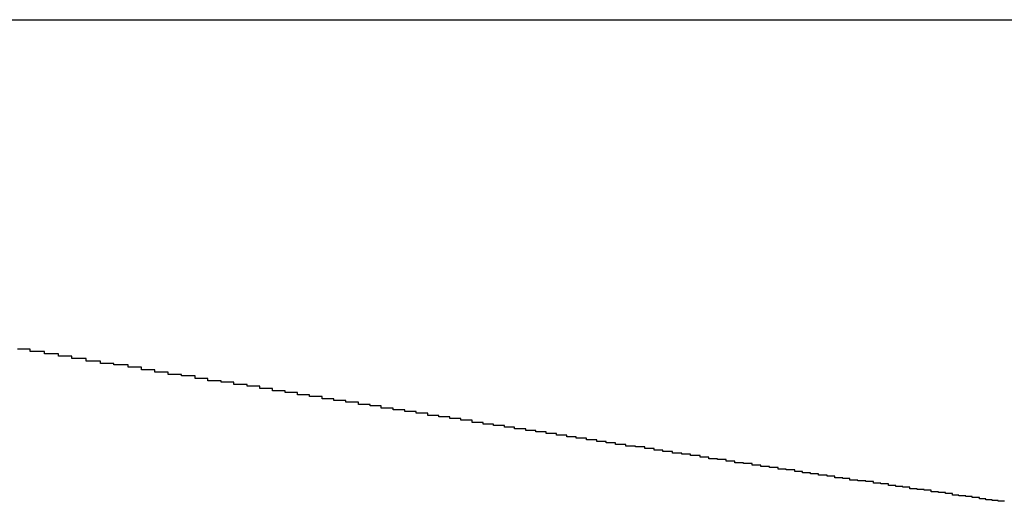
# Model space of a CAD drawing. Extents: x -42.5 to 42.5, y -21.2 to 21.2.
# Drawn here: x -17.5 to -17.4, y -2.5 to -2.5 of the extents above; entities that cross this region are included whole.
import ezdxf

# ---------------------------------------------------------------- set-up
doc = ezdxf.new("R2010")
doc.units = 0
doc.layers.get('0').update_dxf_attribs({"linetype": 'CONTINUOUS'})

msp = doc.modelspace()

# ---------------------------------------------------------------- linework, layer by layer
at = {"color": 0}
for points in [[(-17.7435, -2.4658), (-13.6846, -2.4658)], [(-17.7435, -2.4658), (-13.6846, -2.4658)], [(-17.7435, -2.4658), (-13.6846, -2.4658)], [(-17.7435, -2.4658), (-13.6846, -2.4658)], [(-17.7435, -2.4658), (-13.6846, -2.4658)], [(-17.7435, -2.4658), (-13.6846, -2.4658)], [(-17.7435, -2.4658), (-13.6846, -2.4658)], [(-17.7435, -2.4658), (-13.6846, -2.4658)], [(-17.7435, -2.4658), (-13.6846, -2.4658)], [(-17.7435, -2.4658), (-13.6846, -2.4658)], [(-17.7435, -2.4658), (-13.6846, -2.4658)], [(-17.7435, -2.4658), (-13.6846, -2.4658)], [(-17.7435, -2.4658), (-13.6846, -2.4658)], [(-17.7435, -2.4658), (-13.6846, -2.4658)], [(-17.7435, -2.4658), (-13.6846, -2.4658)], [(-17.7435, -2.4658), (-13.6846, -2.4658)], [(-17.7435, -2.4658), (-13.6846, -2.4658)], [(-17.7435, -2.4658), (-13.6846, -2.4658)], [(-17.7435, -2.4658), (-13.6846, -2.4658)], [(-17.7435, -2.4658), (-13.6846, -2.4658)], [(-17.7435, -2.4658), (-13.6846, -2.4658)], [(-17.381, -2.5269), (-17.3813, -2.5269), (-17.3813, -2.5269), (-17.3813, -2.5269), (-17.3813, -2.5269), (-17.3815, -2.5269), (-17.3815, -2.5269), (-17.3815, -2.5269), (-17.3815, -2.5269), (-17.3818, -2.5269), (-17.3818, -2.5269), (-17.3818, -2.5268), (-17.3818, -2.5268), (-17.3818, -2.5268), (-17.3818, -2.5268), (-17.3818, -2.5268), (-17.3818, -2.5268), (-17.3818, -2.5268), (-17.3821, -2.5268), (-17.3821, -2.5268), (-17.3821, -2.5268), (-17.3821, -2.5268), (-17.3823, -2.5268), (-17.3823, -2.5268), (-17.3823, -2.5268), (-17.3823, -2.5268), (-17.3826, -2.5268), (-17.3826, -2.5268), (-17.3826, -2.5267), (-17.3826, -2.5267), (-17.3826, -2.5267), (-17.3826, -2.5267), (-17.3826, -2.5267), (-17.3826, -2.5267), (-17.3826, -2.5267), (-17.3829, -2.5267), (-17.3829, -2.5267), (-17.3829, -2.5267), (-17.3829, -2.5267), (-17.3831, -2.5267), (-17.3831, -2.5267), (-17.3831, -2.5267), (-17.3831, -2.5267), (-17.3834, -2.5267), (-17.3834, -2.5267), (-17.3834, -2.5266), (-17.3834, -2.5266), (-17.3834, -2.5266), (-17.3834, -2.5266), (-17.3834, -2.5266), (-17.3834, -2.5266), (-17.3834, -2.5266), (-17.3837, -2.5266), (-17.3837, -2.5266), (-17.3837, -2.5266), (-17.3837, -2.5266), (-17.3839, -2.5266), (-17.3839, -2.5266), (-17.3839, -2.5266), (-17.3839, -2.5266), (-17.3842, -2.5266), (-17.3842, -2.5266), (-17.3842, -2.5264), (-17.3842, -2.5264), (-17.3842, -2.5264), (-17.3842, -2.5264), (-17.3842, -2.5264), (-17.3842, -2.5264), (-17.3842, -2.5264), (-17.3845, -2.5264), (-17.3845, -2.5264), (-17.3845, -2.5264), (-17.3845, -2.5264), (-17.3848, -2.5264), (-17.3848, -2.5264), (-17.3848, -2.5264), (-17.3848, -2.5264), (-17.3851, -2.5264), (-17.3851, -2.5264), (-17.3851, -2.5263), (-17.3851, -2.5263), (-17.3851, -2.5263), (-17.3851, -2.5263), (-17.3851, -2.5263), (-17.3851, -2.5263), (-17.3851, -2.5263), (-17.3854, -2.5263), (-17.3854, -2.5263), (-17.3854, -2.5263), (-17.3854, -2.5263), (-17.3856, -2.5263), (-17.3856, -2.5263), (-17.3856, -2.5263), (-17.3856, -2.5263), (-17.3859, -2.5263), (-17.3859, -2.5263), (-17.3859, -2.5262), (-17.3859, -2.5262), (-17.3859, -2.5262), (-17.3859, -2.5262), (-17.3859, -2.5262), (-17.3859, -2.5262), (-17.3859, -2.5262), (-17.3862, -2.5262), (-17.3862, -2.5262), (-17.3862, -2.5262), (-17.3862, -2.5262), (-17.3865, -2.5262), (-17.3865, -2.5262), (-17.3865, -2.5262), (-17.3865, -2.5262), (-17.3868, -2.5262), (-17.3868, -2.5262), (-17.3868, -2.5261), (-17.3868, -2.5261), (-17.3868, -2.5261), (-17.3868, -2.5261), (-17.3868, -2.5261), (-17.3868, -2.5261), (-17.3868, -2.5261), (-17.3871, -2.5261), (-17.3871, -2.5261), (-17.3871, -2.5261), (-17.3871, -2.5261), (-17.3873, -2.5261), (-17.3873, -2.5261), (-17.3873, -2.5261), (-17.3873, -2.5261), (-17.3876, -2.5261), (-17.3876, -2.5261), (-17.3876, -2.5259), (-17.3876, -2.5259), (-17.3876, -2.5259), (-17.3876, -2.5259), (-17.3876, -2.5259), (-17.3876, -2.5259), (-17.3876, -2.5259), (-17.3879, -2.5259), (-17.3879, -2.5259), (-17.3879, -2.5259), (-17.3879, -2.5259), (-17.3882, -2.5259), (-17.3882, -2.5259), (-17.3882, -2.5259), (-17.3882, -2.5259), (-17.3885, -2.5259), (-17.3885, -2.5259), (-17.3885, -2.5258), (-17.3885, -2.5258), (-17.3885, -2.5258), (-17.3885, -2.5258), (-17.3885, -2.5258), (-17.3885, -2.5258), (-17.3885, -2.5258), (-17.3888, -2.5258), (-17.3888, -2.5258), (-17.3888, -2.5258), (-17.3888, -2.5258), (-17.3891, -2.5258), (-17.3891, -2.5258), (-17.3891, -2.5258), (-17.3891, -2.5258), (-17.3894, -2.5258), (-17.3894, -2.5258), (-17.3894, -2.5257), (-17.3894, -2.5257), (-17.3894, -2.5257), (-17.3894, -2.5257), (-17.3894, -2.5257), (-17.3894, -2.5257), (-17.3894, -2.5257), (-17.3897, -2.5257), (-17.3897, -2.5257), (-17.3897, -2.5257), (-17.3897, -2.5257), (-17.39, -2.5257), (-17.39, -2.5257), (-17.39, -2.5257), (-17.39, -2.5257), (-17.3903, -2.5257), (-17.3903, -2.5257), (-17.3903, -2.5255), (-17.3903, -2.5255), (-17.3903, -2.5255), (-17.3903, -2.5255), (-17.3903, -2.5255), (-17.3903, -2.5255), (-17.3903, -2.5255), (-17.3906, -2.5255), (-17.3906, -2.5255), (-17.3906, -2.5255), (-17.3906, -2.5255), (-17.3909, -2.5255), (-17.3909, -2.5255), (-17.3909, -2.5255), (-17.3909, -2.5255), (-17.3912, -2.5255), (-17.3912, -2.5255), (-17.3912, -2.5254), (-17.3912, -2.5254), (-17.3912, -2.5254), (-17.3912, -2.5254), (-17.3912, -2.5254), (-17.3912, -2.5254), (-17.3912, -2.5254), (-17.3915, -2.5254), (-17.3915, -2.5254), (-17.3915, -2.5254), (-17.3915, -2.5254), (-17.3918, -2.5254), (-17.3918, -2.5254), (-17.3918, -2.5254), (-17.3918, -2.5254), (-17.3921, -2.5254), (-17.3921, -2.5254), (-17.3921, -2.5253), (-17.3921, -2.5253), (-17.3921, -2.5253), (-17.3921, -2.5253), (-17.3921, -2.5253), (-17.3921, -2.5253), (-17.3921, -2.5253), (-17.3924, -2.5253), (-17.3924, -2.5253), (-17.3924, -2.5253), (-17.3924, -2.5253), (-17.3927, -2.5253), (-17.3927, -2.5253), (-17.3927, -2.5253), (-17.3927, -2.5253), (-17.393, -2.5253), (-17.393, -2.5253), (-17.393, -2.5251), (-17.393, -2.5251), (-17.393, -2.5251), (-17.393, -2.5251), (-17.393, -2.5251), (-17.393, -2.5251), (-17.393, -2.5251), (-17.3933, -2.5251), (-17.3933, -2.5251), (-17.3933, -2.5251), (-17.3933, -2.5251), (-17.3936, -2.5251), (-17.3936, -2.5251), (-17.3936, -2.5251), (-17.3936, -2.5251), (-17.3939, -2.5251), (-17.3939, -2.5251), (-17.3939, -2.525), (-17.3939, -2.525), (-17.3939, -2.525), (-17.3939, -2.525), (-17.3939, -2.525), (-17.3939, -2.525), (-17.3939, -2.525), (-17.3942, -2.525), (-17.3942, -2.525), (-17.3942, -2.525), (-17.3942, -2.525), (-17.3945, -2.525), (-17.3945, -2.525), (-17.3945, -2.525), (-17.3945, -2.525), (-17.3948, -2.525), (-17.3948, -2.525), (-17.3948, -2.5249), (-17.3948, -2.5249), (-17.3948, -2.5249), (-17.3948, -2.5249), (-17.3948, -2.5249), (-17.3948, -2.5249), (-17.3948, -2.5249), (-17.3951, -2.5249), (-17.3951, -2.5249), (-17.3951, -2.5249), (-17.3951, -2.5249), (-17.3954, -2.5249), (-17.3954, -2.5249), (-17.3954, -2.5249), (-17.3954, -2.5249), (-17.3957, -2.5249), (-17.3957, -2.5249), (-17.3957, -2.5247), (-17.3957, -2.5247), (-17.3957, -2.5247), (-17.3958, -2.5247), (-17.3958, -2.5247), (-17.3958, -2.5247), (-17.3958, -2.5247), (-17.3961, -2.5247), (-17.3961, -2.5247), (-17.3961, -2.5247), (-17.3961, -2.5247), (-17.3964, -2.5247), (-17.3964, -2.5247), (-17.3964, -2.5247), (-17.3964, -2.5247), (-17.3967, -2.5247), (-17.3967, -2.5247), (-17.3967, -2.5246), (-17.3967, -2.5246), (-17.3967, -2.5246), (-17.3967, -2.5246), (-17.3967, -2.5246), (-17.3967, -2.5246), (-17.3967, -2.5246), (-17.397, -2.5246), (-17.397, -2.5246), (-17.397, -2.5246), (-17.397, -2.5246), (-17.3973, -2.5246), (-17.3973, -2.5246), (-17.3973, -2.5246), (-17.3973, -2.5246), (-17.3976, -2.5246), (-17.3976, -2.5246), (-17.3976, -2.5244), (-17.3976, -2.5244), (-17.3976, -2.5244), (-17.3977, -2.5244), (-17.3977, -2.5244), (-17.3977, -2.5244), (-17.3977, -2.5244), (-17.398, -2.5244), (-17.398, -2.5244), (-17.398, -2.5244), (-17.398, -2.5244), (-17.3983, -2.5244), (-17.3983, -2.5244), (-17.3983, -2.5244), (-17.3983, -2.5244), (-17.3986, -2.5244), (-17.3986, -2.5244), (-17.3986, -2.5243), (-17.3986, -2.5243), (-17.3986, -2.5243), (-17.3987, -2.5243), (-17.3987, -2.5243), (-17.3987, -2.5243), (-17.3987, -2.5243), (-17.399, -2.5243), (-17.399, -2.5243), (-17.399, -2.5243), (-17.399, -2.5243), (-17.3993, -2.5243), (-17.3993, -2.5243), (-17.3993, -2.5243), (-17.3993, -2.5243), (-17.3996, -2.5243), (-17.3996, -2.5243), (-17.3996, -2.5242), (-17.3996, -2.5242), (-17.3996, -2.5242), (-17.3997, -2.5242), (-17.3997, -2.5242), (-17.3997, -2.5242), (-17.3997, -2.5242), (-17.4, -2.5242), (-17.4, -2.5242), (-17.4, -2.5242), (-17.4, -2.5242), (-17.4003, -2.5242), (-17.4003, -2.5242), (-17.4003, -2.5242), (-17.4003, -2.5242), (-17.4006, -2.5242), (-17.4006, -2.5242), (-17.4006, -2.524), (-17.4006, -2.524), (-17.4006, -2.524), (-17.4006, -2.524), (-17.4006, -2.524), (-17.4006, -2.524), (-17.4006, -2.524), (-17.4009, -2.524), (-17.4009, -2.524), (-17.4009, -2.524), (-17.4009, -2.524), (-17.4012, -2.524), (-17.4012, -2.524), (-17.4012, -2.524), (-17.4012, -2.524), (-17.4015, -2.524), (-17.4015, -2.524), (-17.4015, -2.5239), (-17.4015, -2.5239), (-17.4015, -2.5239), (-17.4016, -2.5239), (-17.4016, -2.5239), (-17.4016, -2.5239), (-17.4016, -2.5239), (-17.4019, -2.5239), (-17.4019, -2.5239), (-17.4019, -2.5239), (-17.4019, -2.5239), (-17.4022, -2.5239), (-17.4022, -2.5239), (-17.4022, -2.5239), (-17.4022, -2.5239), (-17.4025, -2.5239), (-17.4025, -2.5239), (-17.4025, -2.5237), (-17.4025, -2.5237), (-17.4025, -2.5237), (-17.4026, -2.5237), (-17.4026, -2.5237), (-17.4026, -2.5237), (-17.4026, -2.5237), (-17.4029, -2.5237), (-17.4029, -2.5237), (-17.4029, -2.5237), (-17.4029, -2.5237), (-17.4032, -2.5237), (-17.4032, -2.5237), (-17.4032, -2.5237), (-17.4032, -2.5237), (-17.4035, -2.5237), (-17.4035, -2.5237), (-17.4035, -2.5236), (-17.4035, -2.5236), (-17.4035, -2.5236), (-17.4037, -2.5236), (-17.4037, -2.5236), (-17.4037, -2.5236), (-17.4037, -2.5236), (-17.404, -2.5236), (-17.404, -2.5236), (-17.404, -2.5236), (-17.404, -2.5236), (-17.4043, -2.5236), (-17.4043, -2.5236), (-17.4043, -2.5236), (-17.4043, -2.5236), (-17.4046, -2.5236), (-17.4046, -2.5236), (-17.4046, -2.5234), (-17.4046, -2.5234), (-17.4046, -2.5234), (-17.4047, -2.5234), (-17.4047, -2.5234), (-17.4047, -2.5234), (-17.4047, -2.5234), (-17.405, -2.5234), (-17.405, -2.5234), (-17.405, -2.5234), (-17.405, -2.5234), (-17.4053, -2.5234), (-17.4053, -2.5234), (-17.4053, -2.5234), (-17.4053, -2.5234), (-17.4056, -2.5234), (-17.4056, -2.5234), (-17.4056, -2.5233), (-17.4056, -2.5233), (-17.4056, -2.5233), (-17.4057, -2.5233), (-17.4057, -2.5233), (-17.4057, -2.5233), (-17.4057, -2.5233), (-17.406, -2.5233), (-17.406, -2.5233), (-17.406, -2.5233), (-17.406, -2.5233), (-17.4063, -2.5233), (-17.4063, -2.5233), (-17.4063, -2.5233), (-17.4063, -2.5233), (-17.4066, -2.5233), (-17.4066, -2.5233), (-17.4066, -2.5231), (-17.4066, -2.5231), (-17.4066, -2.5231), (-17.4067, -2.5231), (-17.4067, -2.5231), (-17.4067, -2.5231), (-17.4067, -2.5231), (-17.407, -2.5231), (-17.407, -2.5231), (-17.407, -2.5231), (-17.407, -2.5231), (-17.4073, -2.5231), (-17.4073, -2.5231), (-17.4073, -2.5231), (-17.4073, -2.5231), (-17.4076, -2.5231), (-17.4076, -2.5231), (-17.4076, -2.5229), (-17.4076, -2.5229), (-17.4076, -2.5229), (-17.4078, -2.5229), (-17.4078, -2.5229), (-17.4078, -2.5229), (-17.4078, -2.5229), (-17.4081, -2.5229), (-17.4081, -2.5229), (-17.4081, -2.5229), (-17.4081, -2.5229), (-17.4084, -2.5229), (-17.4084, -2.5229), (-17.4084, -2.5229), (-17.4084, -2.5229), (-17.4087, -2.5229), (-17.4087, -2.5229), (-17.4087, -2.5228), (-17.4087, -2.5228), (-17.4087, -2.5228), (-17.4088, -2.5228), (-17.4088, -2.5228), (-17.4088, -2.5228), (-17.4088, -2.5228), (-17.4091, -2.5228), (-17.4091, -2.5228), (-17.4091, -2.5228), (-17.4091, -2.5228), (-17.4094, -2.5228), (-17.4094, -2.5228), (-17.4094, -2.5228), (-17.4094, -2.5228), (-17.4097, -2.5228), (-17.4097, -2.5228), (-17.4097, -2.5226), (-17.4097, -2.5226), (-17.4097, -2.5226), (-17.4099, -2.5226), (-17.4099, -2.5226), (-17.4099, -2.5226), (-17.4099, -2.5226), (-17.4102, -2.5226), (-17.4102, -2.5226), (-17.4102, -2.5226), (-17.4102, -2.5226), (-17.4105, -2.5226), (-17.4105, -2.5226), (-17.4105, -2.5226), (-17.4105, -2.5226), (-17.4108, -2.5226), (-17.4108, -2.5226), (-17.4108, -2.5225), (-17.4108, -2.5225), (-17.4108, -2.5225), (-17.411, -2.5225), (-17.411, -2.5225), (-17.411, -2.5225), (-17.411, -2.5225), (-17.4113, -2.5225), (-17.4113, -2.5225), (-17.4113, -2.5225), (-17.4113, -2.5225), (-17.4116, -2.5225), (-17.4116, -2.5225), (-17.4116, -2.5225), (-17.4116, -2.5225), (-17.4119, -2.5225), (-17.4119, -2.5225), (-17.4119, -2.5223), (-17.4119, -2.5223), (-17.4119, -2.5223), (-17.4121, -2.5223), (-17.4121, -2.5223), (-17.4121, -2.5223), (-17.4121, -2.5223), (-17.4124, -2.5223), (-17.4124, -2.5223), (-17.4124, -2.5223), (-17.4124, -2.5223), (-17.4127, -2.5223), (-17.4127, -2.5223), (-17.4127, -2.5223), (-17.4127, -2.5223), (-17.413, -2.5223), (-17.413, -2.5223), (-17.413, -2.5221), (-17.413, -2.5221), (-17.413, -2.5221), (-17.4132, -2.5221), (-17.4132, -2.5221), (-17.4132, -2.5221), (-17.4132, -2.5221), (-17.4135, -2.5221), (-17.4135, -2.5221), (-17.4135, -2.5221), (-17.4135, -2.5221), (-17.4138, -2.5221), (-17.4138, -2.5221), (-17.4138, -2.5221), (-17.4138, -2.5221), (-17.4141, -2.5221), (-17.4141, -2.5221), (-17.4141, -2.522), (-17.4141, -2.522), (-17.4141, -2.522), (-17.4143, -2.522), (-17.4143, -2.522), (-17.4143, -2.522), (-17.4143, -2.522), (-17.4146, -2.522), (-17.4146, -2.522), (-17.4146, -2.522), (-17.4146, -2.522), (-17.4149, -2.522), (-17.4149, -2.522), (-17.4149, -2.522), (-17.4149, -2.522), (-17.4152, -2.522), (-17.4152, -2.522), (-17.4152, -2.5218), (-17.4152, -2.5218), (-17.4152, -2.5218), (-17.4154, -2.5218), (-17.4154, -2.5218), (-17.4154, -2.5218), (-17.4154, -2.5218), (-17.4157, -2.5218), (-17.4157, -2.5218), (-17.4157, -2.5218), (-17.4157, -2.5218), (-17.416, -2.5218), (-17.416, -2.5218), (-17.416, -2.5218), (-17.416, -2.5218), (-17.4163, -2.5218), (-17.4163, -2.5218), (-17.4163, -2.5216), (-17.4163, -2.5216), (-17.4163, -2.5216), (-17.4165, -2.5216), (-17.4165, -2.5216), (-17.4165, -2.5216), (-17.4165, -2.5216), (-17.4168, -2.5216), (-17.4168, -2.5216), (-17.4168, -2.5216), (-17.4168, -2.5216), (-17.4171, -2.5216), (-17.4171, -2.5216), (-17.4171, -2.5216), (-17.4171, -2.5216), (-17.4174, -2.5216), (-17.4174, -2.5216), (-17.4174, -2.5215), (-17.4174, -2.5215), (-17.4174, -2.5215), (-17.4176, -2.5215), (-17.4176, -2.5215), (-17.4176, -2.5215), (-17.4176, -2.5215), (-17.4179, -2.5215), (-17.4179, -2.5215), (-17.4179, -2.5215), (-17.4179, -2.5215), (-17.4182, -2.5215), (-17.4182, -2.5215), (-17.4182, -2.5215), (-17.4182, -2.5215), (-17.4185, -2.5215), (-17.4185, -2.5215), (-17.4185, -2.5213), (-17.4185, -2.5213), (-17.4185, -2.5213), (-17.4187, -2.5213), (-17.4187, -2.5213), (-17.4187, -2.5213), (-17.4187, -2.5213), (-17.419, -2.5213), (-17.419, -2.5213), (-17.419, -2.5213), (-17.419, -2.5213), (-17.4193, -2.5213), (-17.4193, -2.5213), (-17.4193, -2.5213), (-17.4193, -2.5213), (-17.4196, -2.5213), (-17.4196, -2.5213), (-17.4196, -2.5211), (-17.4196, -2.5211), (-17.4196, -2.5211), (-17.4199, -2.5211), (-17.4199, -2.5211), (-17.4199, -2.5211), (-17.4199, -2.5211), (-17.4202, -2.5211), (-17.4202, -2.5211), (-17.4202, -2.5211), (-17.4202, -2.5211), (-17.4205, -2.5211), (-17.4205, -2.5211), (-17.4205, -2.5211), (-17.4205, -2.5211), (-17.4208, -2.5211), (-17.4208, -2.5211), (-17.4208, -2.5209), (-17.4208, -2.5209), (-17.4208, -2.5209), (-17.421, -2.5209), (-17.421, -2.5209), (-17.421, -2.5209), (-17.421, -2.5209), (-17.4213, -2.5209), (-17.4213, -2.5209), (-17.4213, -2.5209), (-17.4213, -2.5209), (-17.4216, -2.5209), (-17.4216, -2.5209), (-17.4216, -2.5209), (-17.4216, -2.5209), (-17.4219, -2.5209), (-17.4219, -2.5209), (-17.4219, -2.5208), (-17.4219, -2.5208), (-17.4219, -2.5208), (-17.4222, -2.5208), (-17.4222, -2.5208), (-17.4222, -2.5208), (-17.4222, -2.5208), (-17.4225, -2.5208), (-17.4225, -2.5208), (-17.4225, -2.5208), (-17.4225, -2.5208), (-17.4228, -2.5208), (-17.4228, -2.5208), (-17.4228, -2.5208), (-17.4228, -2.5208), (-17.4231, -2.5208), (-17.4231, -2.5208), (-17.4231, -2.5206), (-17.4231, -2.5206), (-17.4231, -2.5206), (-17.4234, -2.5206), (-17.4234, -2.5206), (-17.4234, -2.5206), (-17.4234, -2.5206), (-17.4237, -2.5206), (-17.4237, -2.5206), (-17.4237, -2.5206), (-17.4237, -2.5206), (-17.424, -2.5206), (-17.424, -2.5206), (-17.424, -2.5206), (-17.424, -2.5206), (-17.4243, -2.5206), (-17.4243, -2.5206), (-17.4243, -2.5204), (-17.4243, -2.5204), (-17.4243, -2.5204), (-17.4245, -2.5204), (-17.4245, -2.5204), (-17.4245, -2.5204), (-17.4245, -2.5204), (-17.4248, -2.5204), (-17.4248, -2.5204), (-17.4248, -2.5204), (-17.4248, -2.5204), (-17.4251, -2.5204), (-17.4251, -2.5204), (-17.4251, -2.5204), (-17.4251, -2.5204), (-17.4254, -2.5204), (-17.4254, -2.5204), (-17.4254, -2.5202), (-17.4254, -2.5202), (-17.4254, -2.5202), (-17.4257, -2.5202), (-17.4257, -2.5202), (-17.4257, -2.5202), (-17.4257, -2.5202), (-17.426, -2.5202), (-17.426, -2.5202), (-17.426, -2.5202), (-17.426, -2.5202), (-17.4263, -2.5202), (-17.4263, -2.5202), (-17.4263, -2.5202), (-17.4263, -2.5202), (-17.4266, -2.5202), (-17.4266, -2.5202), (-17.4266, -2.52), (-17.4266, -2.52), (-17.4266, -2.52), (-17.4269, -2.52), (-17.4269, -2.52), (-17.4269, -2.52), (-17.4269, -2.52), (-17.4272, -2.52), (-17.4272, -2.52), (-17.4272, -2.52), (-17.4272, -2.52), (-17.4275, -2.52), (-17.4275, -2.52), (-17.4275, -2.52), (-17.4275, -2.52), (-17.4278, -2.52), (-17.4278, -2.52), (-17.4278, -2.5199), (-17.4278, -2.5199), (-17.4278, -2.5199), (-17.4281, -2.5199), (-17.4281, -2.5199), (-17.4281, -2.5199), (-17.4281, -2.5199), (-17.4284, -2.5199), (-17.4284, -2.5199), (-17.4284, -2.5199), (-17.4284, -2.5199), (-17.4287, -2.5199), (-17.4287, -2.5199), (-17.4287, -2.5199), (-17.4287, -2.5199), (-17.429, -2.5199), (-17.429, -2.5199), (-17.429, -2.5197), (-17.429, -2.5197), (-17.429, -2.5197), (-17.4293, -2.5197), (-17.4293, -2.5197), (-17.4293, -2.5197), (-17.4293, -2.5197), (-17.4296, -2.5197), (-17.4296, -2.5197), (-17.4296, -2.5197), (-17.4296, -2.5197), (-17.4299, -2.5197), (-17.4299, -2.5197), (-17.43, -2.5197), (-17.43, -2.5197), (-17.4303, -2.5197), (-17.4303, -2.5197), (-17.4303, -2.5195), (-17.4303, -2.5195), (-17.4303, -2.5195), (-17.4306, -2.5195), (-17.4306, -2.5195), (-17.4306, -2.5195), (-17.4306, -2.5195), (-17.4309, -2.5195), (-17.4309, -2.5195), (-17.4309, -2.5195), (-17.4309, -2.5195), (-17.4312, -2.5195), (-17.4312, -2.5195), (-17.4312, -2.5195), (-17.4312, -2.5195), (-17.4315, -2.5195), (-17.4315, -2.5195), (-17.4315, -2.5193), (-17.4315, -2.5193), (-17.4315, -2.5193), (-17.4318, -2.5193), (-17.4318, -2.5193), (-17.4318, -2.5193), (-17.4318, -2.5193), (-17.4321, -2.5193), (-17.4321, -2.5193), (-17.4321, -2.5193), (-17.4321, -2.5193), (-17.4324, -2.5193), (-17.4324, -2.5193), (-17.4324, -2.5193), (-17.4324, -2.5193), (-17.4327, -2.5193), (-17.4327, -2.5193), (-17.4327, -2.5191), (-17.4327, -2.5191), (-17.4327, -2.5191), (-17.433, -2.5191), (-17.433, -2.5191), (-17.433, -2.5191), (-17.433, -2.5191), (-17.4333, -2.5191), (-17.4333, -2.5191), (-17.4333, -2.5191), (-17.4333, -2.5191), (-17.4336, -2.5191), (-17.4336, -2.5191), (-17.4337, -2.5191), (-17.4337, -2.5191), (-17.434, -2.5191), (-17.434, -2.5191), (-17.434, -2.5189), (-17.434, -2.5189), (-17.434, -2.5189), (-17.4343, -2.5189), (-17.4343, -2.5189), (-17.4343, -2.5189), (-17.4343, -2.5189), (-17.4346, -2.5189), (-17.4346, -2.5189), (-17.4346, -2.5189), (-17.4346, -2.5189), (-17.4349, -2.5189), (-17.4349, -2.5189), (-17.435, -2.5189), (-17.435, -2.5189), (-17.4353, -2.5189), (-17.4353, -2.5189), (-17.4353, -2.5187), (-17.4353, -2.5187), (-17.4353, -2.5187), (-17.4356, -2.5187), (-17.4356, -2.5187), (-17.4356, -2.5187), (-17.4356, -2.5187), (-17.4359, -2.5187), (-17.4359, -2.5187), (-17.4359, -2.5187), (-17.4359, -2.5187), (-17.4362, -2.5187), (-17.4362, -2.5187), (-17.4362, -2.5187), (-17.4362, -2.5187), (-17.4365, -2.5187), (-17.4365, -2.5187), (-17.4365, -2.5185), (-17.4365, -2.5185), (-17.4365, -2.5185), (-17.4368, -2.5185), (-17.4368, -2.5185), (-17.4368, -2.5185), (-17.4368, -2.5185), (-17.4371, -2.5185), (-17.4371, -2.5185), (-17.4371, -2.5185), (-17.4371, -2.5185), (-17.4374, -2.5185), (-17.4374, -2.5185), (-17.4375, -2.5185), (-17.4375, -2.5185), (-17.4378, -2.5185), (-17.4378, -2.5185), (-17.4378, -2.5183), (-17.4378, -2.5183), (-17.4378, -2.5183), (-17.4381, -2.5183), (-17.4381, -2.5183), (-17.4381, -2.5183), (-17.4381, -2.5183), (-17.4384, -2.5183), (-17.4384, -2.5183), (-17.4384, -2.5183), (-17.4384, -2.5183), (-17.4387, -2.5183), (-17.4387, -2.5183), (-17.4388, -2.5183), (-17.4388, -2.5183), (-17.4391, -2.5183), (-17.4391, -2.5183), (-17.4391, -2.5181), (-17.4391, -2.5181), (-17.4391, -2.5181), (-17.4394, -2.5181), (-17.4394, -2.5181), (-17.4394, -2.5181), (-17.4394, -2.5181), (-17.4397, -2.5181), (-17.4397, -2.5181), (-17.4397, -2.5181), (-17.4397, -2.5181), (-17.44, -2.5181), (-17.44, -2.5181), (-17.4401, -2.5181), (-17.4401, -2.5181), (-17.4404, -2.5181), (-17.4404, -2.5181), (-17.4404, -2.5179), (-17.4404, -2.5179), (-17.4404, -2.5179), (-17.4407, -2.5179), (-17.4407, -2.5179), (-17.4407, -2.5179), (-17.4407, -2.5179), (-17.441, -2.5179), (-17.441, -2.5179), (-17.441, -2.5179), (-17.441, -2.5179), (-17.4413, -2.5179), (-17.4413, -2.5179), (-17.4414, -2.5179), (-17.4414, -2.5179), (-17.4417, -2.5179), (-17.4417, -2.5179), (-17.4417, -2.5177), (-17.4417, -2.5177), (-17.4417, -2.5177), (-17.442, -2.5177), (-17.442, -2.5177), (-17.442, -2.5177), (-17.442, -2.5177), (-17.4423, -2.5177), (-17.4423, -2.5177), (-17.4423, -2.5177), (-17.4423, -2.5177), (-17.4426, -2.5177), (-17.4426, -2.5177), (-17.4428, -2.5177), (-17.4428, -2.5177), (-17.4431, -2.5177), (-17.4431, -2.5177), (-17.4431, -2.5175), (-17.4431, -2.5175), (-17.4431, -2.5175), (-17.4434, -2.5175), (-17.4434, -2.5175), (-17.4434, -2.5175), (-17.4434, -2.5175), (-17.4437, -2.5175), (-17.4437, -2.5175), (-17.4437, -2.5175), (-17.4437, -2.5175), (-17.444, -2.5175), (-17.444, -2.5175), (-17.4441, -2.5175), (-17.4441, -2.5175), (-17.4444, -2.5175), (-17.4444, -2.5175), (-17.4444, -2.5173), (-17.4444, -2.5173), (-17.4444, -2.5173), (-17.4447, -2.5173), (-17.4447, -2.5173), (-17.4447, -2.5173), (-17.4447, -2.5173), (-17.445, -2.5173), (-17.445, -2.5173), (-17.445, -2.5173), (-17.445, -2.5173), (-17.4453, -2.5173), (-17.4453, -2.5173), (-17.4455, -2.5173), (-17.4455, -2.5173), (-17.4458, -2.5173), (-17.4458, -2.5173), (-17.4458, -2.5171), (-17.4458, -2.5171), (-17.4458, -2.5171), (-17.4461, -2.5171), (-17.4461, -2.5171), (-17.4461, -2.5171), (-17.4461, -2.5171), (-17.4464, -2.5171), (-17.4464, -2.5171), (-17.4464, -2.5171), (-17.4464, -2.5171), (-17.4467, -2.5171), (-17.4467, -2.5171), (-17.4468, -2.5171), (-17.4468, -2.5171), (-17.4471, -2.5171), (-17.4471, -2.5171), (-17.4471, -2.5169), (-17.4471, -2.5169), (-17.4471, -2.5169), (-17.4474, -2.5169), (-17.4474, -2.5169), (-17.4474, -2.5169), (-17.4474, -2.5169), (-17.4477, -2.5169), (-17.4477, -2.5169), (-17.4477, -2.5169), (-17.4477, -2.5169), (-17.448, -2.5169), (-17.448, -2.5169), (-17.4482, -2.5169), (-17.4482, -2.5169), (-17.4485, -2.5169), (-17.4485, -2.5169), (-17.4485, -2.5166), (-17.4485, -2.5166), (-17.4485, -2.5166), (-17.4488, -2.5166), (-17.4488, -2.5166), (-17.4488, -2.5166), (-17.4488, -2.5166), (-17.4491, -2.5166), (-17.4491, -2.5166), (-17.4491, -2.5166), (-17.4491, -2.5166), (-17.4494, -2.5166), (-17.4494, -2.5166), (-17.4496, -2.5166), (-17.4496, -2.5166), (-17.4499, -2.5166), (-17.4499, -2.5166), (-17.4499, -2.5164), (-17.4499, -2.5164), (-17.4499, -2.5164), (-17.4502, -2.5164), (-17.4502, -2.5164), (-17.4502, -2.5164), (-17.4502, -2.5164), (-17.4505, -2.5164), (-17.4505, -2.5164), (-17.4505, -2.5164), (-17.4505, -2.5164), (-17.4508, -2.5164), (-17.4508, -2.5164), (-17.451, -2.5164), (-17.451, -2.5164), (-17.4513, -2.5164), (-17.4513, -2.5164), (-17.4513, -2.5162), (-17.4513, -2.5162), (-17.4513, -2.5162), (-17.4516, -2.5162), (-17.4516, -2.5162), (-17.4516, -2.5162), (-17.4516, -2.5162), (-17.4519, -2.5162), (-17.4519, -2.5162), (-17.4519, -2.5162), (-17.4519, -2.5162), (-17.4522, -2.5162), (-17.4522, -2.5162), (-17.4524, -2.5162), (-17.4524, -2.5162), (-17.4527, -2.5162), (-17.4527, -2.5162), (-17.4527, -2.516), (-17.4527, -2.516), (-17.4527, -2.516), (-17.453, -2.516), (-17.453, -2.516), (-17.453, -2.516), (-17.453, -2.516), (-17.4533, -2.516), (-17.4533, -2.516), (-17.4533, -2.516), (-17.4533, -2.516), (-17.4536, -2.516), (-17.4536, -2.516), (-17.4538, -2.516), (-17.4538, -2.516), (-17.4541, -2.516), (-17.4541, -2.516), (-17.4541, -2.5157), (-17.4541, -2.5157), (-17.4541, -2.5157), (-17.4544, -2.5157), (-17.4544, -2.5157), (-17.4544, -2.5157), (-17.4544, -2.5157), (-17.4547, -2.5157), (-17.4547, -2.5157), (-17.4547, -2.5157), (-17.4547, -2.5157), (-17.455, -2.5157), (-17.455, -2.5157), (-17.4553, -2.5157), (-17.4553, -2.5157), (-17.4556, -2.5157), (-17.4556, -2.5157), (-17.4556, -2.5155), (-17.4556, -2.5155), (-17.4556, -2.5155), (-17.4559, -2.5155), (-17.4559, -2.5155), (-17.4559, -2.5155), (-17.4559, -2.5155), (-17.4562, -2.5155), (-17.4562, -2.5155), (-17.4562, -2.5155), (-17.4562, -2.5155), (-17.4565, -2.5155), (-17.4565, -2.5155), (-17.4567, -2.5155), (-17.4567, -2.5155), (-17.457, -2.5155), (-17.457, -2.5155), (-17.457, -2.5153), (-17.457, -2.5153), (-17.457, -2.5153), (-17.4573, -2.5153), (-17.4573, -2.5153), (-17.4573, -2.5153), (-17.4573, -2.5153), (-17.4576, -2.5153), (-17.4576, -2.5153), (-17.4576, -2.5153), (-17.4576, -2.5153), (-17.4579, -2.5153), (-17.4579, -2.5153), (-17.4582, -2.5153), (-17.4582, -2.5153), (-17.4585, -2.5153), (-17.4585, -2.5153), (-17.4585, -2.5151), (-17.4585, -2.5151), (-17.4585, -2.5151), (-17.4588, -2.5151), (-17.4588, -2.5151), (-17.4588, -2.5151), (-17.4588, -2.5151), (-17.4591, -2.5151), (-17.4591, -2.5151), (-17.4591, -2.5151), (-17.4591, -2.5151), (-17.4594, -2.5151), (-17.4594, -2.5151), (-17.4597, -2.5151), (-17.4597, -2.5151), (-17.46, -2.5151), (-17.46, -2.5151), (-17.46, -2.5148), (-17.46, -2.5148), (-17.46, -2.5148), (-17.4603, -2.5148), (-17.4603, -2.5148), (-17.4603, -2.5148), (-17.4603, -2.5148), (-17.4606, -2.5148), (-17.4606, -2.5148), (-17.4606, -2.5148), (-17.4606, -2.5148), (-17.4609, -2.5148), (-17.4609, -2.5148), (-17.4611, -2.5148), (-17.4611, -2.5148), (-17.4614, -2.5148), (-17.4614, -2.5148), (-17.4614, -2.5146), (-17.4614, -2.5146), (-17.4614, -2.5146), (-17.4617, -2.5146), (-17.4617, -2.5146), (-17.4617, -2.5146), (-17.4617, -2.5146), (-17.462, -2.5146), (-17.462, -2.5146), (-17.462, -2.5146), (-17.462, -2.5146), (-17.4623, -2.5146), (-17.4623, -2.5146), (-17.4626, -2.5146), (-17.4626, -2.5146), (-17.4629, -2.5146), (-17.4629, -2.5146), (-17.4629, -2.5143), (-17.4629, -2.5143), (-17.4629, -2.5143), (-17.4632, -2.5143), (-17.4632, -2.5143), (-17.4633, -2.5143), (-17.4633, -2.5143), (-17.4636, -2.5143), (-17.4636, -2.5143), (-17.4636, -2.5143), (-17.4636, -2.5143), (-17.4639, -2.5143), (-17.4639, -2.5143), (-17.4642, -2.5143), (-17.4642, -2.5143), (-17.4645, -2.5143), (-17.4645, -2.5143), (-17.4645, -2.5141), (-17.4645, -2.5141), (-17.4645, -2.5141), (-17.4648, -2.5141), (-17.4648, -2.5141), (-17.4648, -2.5141), (-17.4648, -2.5141), (-17.4651, -2.5141), (-17.4651, -2.5141), (-17.4651, -2.5141), (-17.4651, -2.5141), (-17.4654, -2.5141), (-17.4654, -2.5141), (-17.4657, -2.5141), (-17.4657, -2.5141), (-17.466, -2.5141), (-17.466, -2.5141), (-17.466, -2.5139), (-17.466, -2.5139), (-17.466, -2.5139), (-17.4663, -2.5139), (-17.4663, -2.5139), (-17.4663, -2.5139), (-17.4663, -2.5139), (-17.4666, -2.5139), (-17.4666, -2.5139), (-17.4666, -2.5139), (-17.4666, -2.5139), (-17.4669, -2.5139), (-17.4669, -2.5139), (-17.4672, -2.5139), (-17.4672, -2.5139), (-17.4675, -2.5139), (-17.4675, -2.5139), (-17.4675, -2.5136), (-17.4675, -2.5136), (-17.4675, -2.5136), (-17.4678, -2.5136), (-17.4678, -2.5136), (-17.4679, -2.5136), (-17.4679, -2.5136), (-17.4682, -2.5136), (-17.4682, -2.5136), (-17.4682, -2.5136), (-17.4682, -2.5136), (-17.4685, -2.5136), (-17.4685, -2.5136), (-17.4688, -2.5136), (-17.4688, -2.5136), (-17.4691, -2.5136), (-17.4691, -2.5136), (-17.4691, -2.5134), (-17.4691, -2.5134), (-17.4691, -2.5134), (-17.4694, -2.5134), (-17.4694, -2.5134), (-17.4694, -2.5134), (-17.4694, -2.5134), (-17.4697, -2.5134), (-17.4697, -2.5134), (-17.4697, -2.5134), (-17.4697, -2.5134), (-17.47, -2.5134), (-17.47, -2.5134), (-17.4703, -2.5134), (-17.4703, -2.5134), (-17.4706, -2.5134), (-17.4706, -2.5134), (-17.4706, -2.5131), (-17.4706, -2.5131), (-17.4706, -2.5131), (-17.4709, -2.5131), (-17.4709, -2.5131), (-17.471, -2.5131), (-17.471, -2.5131), (-17.4713, -2.5131), (-17.4713, -2.5131), (-17.4713, -2.5131), (-17.4713, -2.5131), (-17.4716, -2.5131), (-17.4716, -2.5131), (-17.4719, -2.5131), (-17.4719, -2.5131), (-17.4722, -2.5131), (-17.4722, -2.5131), (-17.4722, -2.5129), (-17.4722, -2.5129), (-17.4722, -2.5129), (-17.4725, -2.5129), (-17.4725, -2.5129), (-17.4726, -2.5129), (-17.4726, -2.5129), (-17.4729, -2.5129), (-17.4729, -2.5129), (-17.4729, -2.5129), (-17.4729, -2.5129), (-17.4732, -2.5129), (-17.4732, -2.5129), (-17.4735, -2.5129), (-17.4735, -2.5129), (-17.4738, -2.5129), (-17.4738, -2.5129), (-17.4738, -2.5126), (-17.4738, -2.5126), (-17.4738, -2.5126), (-17.4741, -2.5126), (-17.4741, -2.5126), (-17.4742, -2.5126), (-17.4742, -2.5126), (-17.4745, -2.5126), (-17.4745, -2.5126), (-17.4745, -2.5126), (-17.4745, -2.5126), (-17.4748, -2.5126), (-17.4748, -2.5126), (-17.4751, -2.5126), (-17.4751, -2.5126), (-17.4754, -2.5126), (-17.4754, -2.5126), (-17.4754, -2.5123), (-17.4754, -2.5123), (-17.4754, -2.5123), (-17.4757, -2.5123), (-17.4757, -2.5123), (-17.4758, -2.5123), (-17.4758, -2.5123), (-17.4761, -2.5123), (-17.4761, -2.5123), (-17.4761, -2.5123), (-17.4761, -2.5123), (-17.4764, -2.5123), (-17.4764, -2.5123), (-17.4767, -2.5123), (-17.4767, -2.5123), (-17.477, -2.5123), (-17.477, -2.5123), (-17.477, -2.5121), (-17.477, -2.5121), (-17.477, -2.5121), (-17.4773, -2.5121), (-17.4773, -2.5121), (-17.4775, -2.5121), (-17.4775, -2.5121), (-17.4778, -2.5121), (-17.4778, -2.5121), (-17.4778, -2.5121), (-17.4778, -2.5121), (-17.4781, -2.5121), (-17.4781, -2.5121), (-17.4784, -2.5121), (-17.4784, -2.5121), (-17.4787, -2.5121), (-17.4787, -2.5121), (-17.4787, -2.5118), (-17.4787, -2.5118), (-17.4787, -2.5118), (-17.479, -2.5118), (-17.479, -2.5118), (-17.4791, -2.5118), (-17.4791, -2.5118), (-17.4794, -2.5118), (-17.4794, -2.5118), (-17.4794, -2.5118), (-17.4794, -2.5118), (-17.4797, -2.5118), (-17.4797, -2.5118), (-17.48, -2.5118), (-17.48, -2.5118), (-17.4803, -2.5118), (-17.4803, -2.5118), (-17.4803, -2.5116), (-17.4803, -2.5116), (-17.4803, -2.5116), (-17.4806, -2.5116), (-17.4806, -2.5116), (-17.4808, -2.5116), (-17.4808, -2.5116), (-17.4811, -2.5116), (-17.4811, -2.5116), (-17.4811, -2.5116), (-17.4811, -2.5116), (-17.4814, -2.5116), (-17.4814, -2.5116), (-17.4817, -2.5116), (-17.4817, -2.5116), (-17.482, -2.5116), (-17.482, -2.5116), (-17.482, -2.5113), (-17.482, -2.5113), (-17.482, -2.5113), (-17.4823, -2.5113), (-17.4823, -2.5113), (-17.4824, -2.5113), (-17.4824, -2.5113), (-17.4827, -2.5113), (-17.4827, -2.5113), (-17.4827, -2.5113), (-17.4827, -2.5113), (-17.483, -2.5113), (-17.483, -2.5113), (-17.4833, -2.5113), (-17.4833, -2.5113), (-17.4836, -2.5113), (-17.4836, -2.5113), (-17.4836, -2.511), (-17.4836, -2.511), (-17.4836, -2.511), (-17.4839, -2.511), (-17.4839, -2.511), (-17.4841, -2.511), (-17.4841, -2.511), (-17.4844, -2.511), (-17.4844, -2.511), (-17.4844, -2.511), (-17.4844, -2.511), (-17.4847, -2.511), (-17.4847, -2.511), (-17.485, -2.511), (-17.485, -2.511), (-17.4853, -2.511), (-17.4853, -2.511), (-17.4853, -2.5108), (-17.4853, -2.5108), (-17.4853, -2.5108), (-17.4856, -2.5108), (-17.4856, -2.5108), (-17.4858, -2.5108), (-17.4858, -2.5108), (-17.4861, -2.5108), (-17.4861, -2.5108), (-17.4861, -2.5108), (-17.4861, -2.5108), (-17.4864, -2.5108), (-17.4864, -2.5108), (-17.4867, -2.5108), (-17.4867, -2.5108), (-17.487, -2.5108), (-17.487, -2.5108), (-17.487, -2.5105), (-17.487, -2.5105), (-17.487, -2.5105), (-17.4873, -2.5105), (-17.4873, -2.5105), (-17.4875, -2.5105), (-17.4875, -2.5105), (-17.4878, -2.5105), (-17.4878, -2.5105), (-17.4878, -2.5105), (-17.4878, -2.5105), (-17.4881, -2.5105), (-17.4881, -2.5105), (-17.4884, -2.5105), (-17.4884, -2.5105), (-17.4887, -2.5105), (-17.4887, -2.5105), (-17.4887, -2.5102), (-17.4887, -2.5102), (-17.4887, -2.5102), (-17.489, -2.5102), (-17.489, -2.5102), (-17.4892, -2.5102), (-17.4892, -2.5102), (-17.4895, -2.5102), (-17.4895, -2.5102), (-17.4895, -2.5102), (-17.4895, -2.5102), (-17.4898, -2.5102), (-17.4898, -2.5102), (-17.4901, -2.5102), (-17.4901, -2.5102), (-17.4904, -2.5102), (-17.4904, -2.5102), (-17.4904, -2.5099), (-17.4904, -2.5099), (-17.4904, -2.5099), (-17.4907, -2.5099), (-17.4907, -2.5099), (-17.4909, -2.5099), (-17.4909, -2.5099), (-17.4912, -2.5099), (-17.4912, -2.5099), (-17.4912, -2.5099), (-17.4912, -2.5099), (-17.4915, -2.5099), (-17.4915, -2.5099), (-17.4918, -2.5099), (-17.4918, -2.5099), (-17.4921, -2.5099), (-17.4921, -2.5099), (-17.4921, -2.5096), (-17.4921, -2.5096), (-17.4921, -2.5096), (-17.4924, -2.5096), (-17.4924, -2.5096), (-17.4927, -2.5096), (-17.4927, -2.5096), (-17.493, -2.5096), (-17.493, -2.5096), (-17.493, -2.5096), (-17.493, -2.5096), (-17.4933, -2.5096), (-17.4933, -2.5096), (-17.4936, -2.5096), (-17.4936, -2.5096), (-17.4939, -2.5096), (-17.4939, -2.5096), (-17.4939, -2.5094), (-17.4939, -2.5094), (-17.4939, -2.5094), (-17.4942, -2.5094), (-17.4942, -2.5094), (-17.4944, -2.5094), (-17.4944, -2.5094), (-17.4947, -2.5094), (-17.4947, -2.5094), (-17.4947, -2.5094), (-17.4947, -2.5094), (-17.495, -2.5094), (-17.495, -2.5094), (-17.4953, -2.5094), (-17.4953, -2.5094), (-17.4956, -2.5094), (-17.4956, -2.5094), (-17.4956, -2.5091), (-17.4956, -2.5091), (-17.4956, -2.5091), (-17.4959, -2.5091), (-17.4959, -2.5091), (-17.4962, -2.5091), (-17.4962, -2.5091), (-17.4965, -2.5091), (-17.4965, -2.5091), (-17.4965, -2.5091), (-17.4965, -2.5091), (-17.4968, -2.5091), (-17.4968, -2.5091), (-17.4971, -2.5091), (-17.4971, -2.5091), (-17.4974, -2.5091), (-17.4974, -2.5091), (-17.4974, -2.5088), (-17.4974, -2.5088), (-17.4974, -2.5088), (-17.4977, -2.5088), (-17.4977, -2.5088), (-17.498, -2.5088), (-17.498, -2.5088), (-17.4983, -2.5088), (-17.4983, -2.5088), (-17.4983, -2.5088), (-17.4983, -2.5088), (-17.4986, -2.5088), (-17.4986, -2.5088), (-17.4989, -2.5088), (-17.4989, -2.5088), (-17.4992, -2.5088), (-17.4992, -2.5088), (-17.4992, -2.5085), (-17.4992, -2.5085), (-17.4992, -2.5085), (-17.4995, -2.5085), (-17.4995, -2.5085), (-17.4997, -2.5085), (-17.4997, -2.5085), (-17.5, -2.5085), (-17.5, -2.5085), (-17.5, -2.5085), (-17.5, -2.5085), (-17.5003, -2.5085), (-17.5003, -2.5085), (-17.5006, -2.5085), (-17.5006, -2.5085), (-17.5009, -2.5085), (-17.5009, -2.5085), (-17.5009, -2.5082), (-17.5009, -2.5082), (-17.5009, -2.5082), (-17.5012, -2.5082), (-17.5012, -2.5082), (-17.5015, -2.5082), (-17.5015, -2.5082), (-17.5018, -2.5082), (-17.5018, -2.5082), (-17.5018, -2.5082), (-17.5018, -2.5082), (-17.5021, -2.5082), (-17.5021, -2.5082), (-17.5024, -2.5082), (-17.5024, -2.5082), (-17.5027, -2.5082), (-17.5027, -2.5082), (-17.5027, -2.5079), (-17.5027, -2.5079), (-17.5027, -2.5079), (-17.503, -2.5079), (-17.503, -2.5079), (-17.5033, -2.5079), (-17.5033, -2.5079), (-17.5036, -2.5079), (-17.5036, -2.5079), (-17.5036, -2.5079), (-17.5036, -2.5079), (-17.5039, -2.5079), (-17.5039, -2.5079), (-17.5042, -2.5079), (-17.5042, -2.5079), (-17.5045, -2.5079), (-17.5045, -2.5079), (-17.5045, -2.5076), (-17.5045, -2.5076), (-17.5045, -2.5076), (-17.5048, -2.5076), (-17.5048, -2.5076), (-17.5051, -2.5076), (-17.5051, -2.5076), (-17.5054, -2.5076), (-17.5054, -2.5076), (-17.5055, -2.5076), (-17.5055, -2.5076), (-17.5058, -2.5076), (-17.5058, -2.5076), (-17.5061, -2.5076)]]:
    msp.add_lwpolyline(points, dxfattribs=at)

doc.saveas('drawing.dxf')
